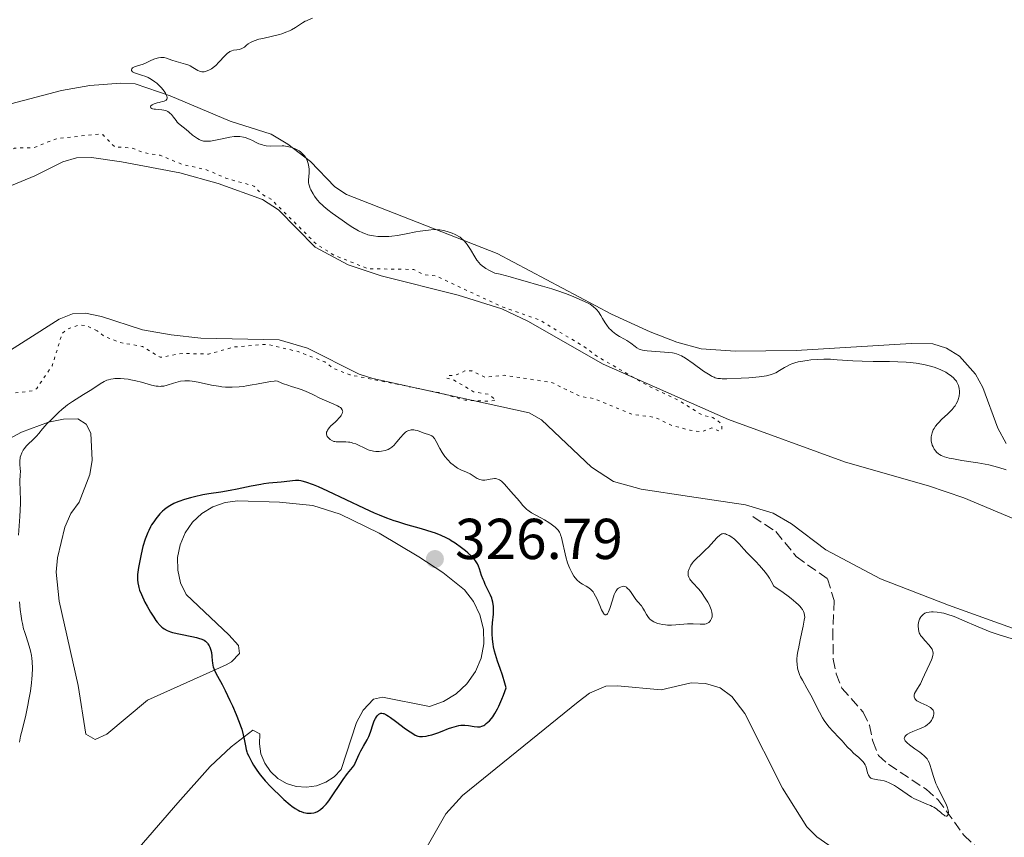
# Model space of a CAD drawing. Units: metres. Extents: x 629065 to 632549, y 4667158 to 4669535.
# Drawn here: x 630234 to 630405, y 4669194 to 4669337 of the extents above; entities that cross this region are included whole.
import ezdxf

# ---------------------------------------------------------------- set-up
doc = ezdxf.new("R2010")
doc.units = ezdxf.units.M
doc.header["$MEASUREMENT"] = 0
doc.linetypes.add('DGN Style 3', pattern=[2.435891, 1.739922, -0.695969])
doc.linetypes.add('DGN Style 5', pattern=[1.217945, 0.521977, -0.695969])
for name, color, linetype, lineweight in [('Barranco lineal', 142, 'DGN Style 3', 13), ('Cota de punto acotado terreno', 7, 'Continuous', 0), ('Curva de nivel auxiliar', 30, 'DGN Style 5', 0), ('Curva de nivel directora', 30, 'Continuous', 30), ('Curva de nivel intermedia', 30, 'Continuous', 0), ('Línea de cambio de uso (parcela vista)', 92, 'Continuous', 0), ('Punto acotado terreno (símbolo)', 7, 'Continuous', 0), ('Sifón símbolo', 7, 'Continuous', 0)]:
    doc.layers.add(name, color=color, linetype=linetype, lineweight=lineweight)
doc.styles.add('Style-Arial', font='arial.ttf')

# ---------------------------------------------------------------- blocks, each defined once
blk = doc.blocks.new('5PATER')
at = {"layer": 'Sifón símbolo', "linetype": 'Continuous', "lineweight": 0}
h = blk.add_hatch(color=51, dxfattribs=at)
edge = h.paths.add_edge_path()
edge.add_ellipse((0, 0), major_axis=(-0.11, -0.111), ratio=0.999422, start_angle=0, end_angle=360)

msp = doc.modelspace()

# ---------------------------------------------------------------- linework, layer by layer
at = {"layer": 'Barranco lineal', "color": 142, "linetype": 'DGN Style 3', "lineweight": 13}
msp.add_polyline3d([(630361.48, 4669250.25, 317.52), (630365.46, 4669247.64, 317.76), (630369, 4669243.29, 318.24), (630374.42, 4669239.45, 318.24), (630375.59, 4669235.64, 318.7), (630375.36, 4669230.51, 318.95), (630375.45, 4669225.48, 318.71), (630375.96, 4669222.93, 318.95), (630376.95, 4669220.43, 319.19), (630380.64, 4669216.24, 319.67), (630381.71, 4669213.98, 319.65), (630382.3, 4669211.23, 319.91), (630383.29, 4669208.72, 320.14), (630385.05, 4669207.18, 320.38), (630391.57, 4669202.85, 320.38), (630393.61, 4669201.07, 320.38), (630398.13, 4669194.87, 320.62), (630402.02, 4669191.19, 320.62)], dxfattribs=at)
at = {"layer": 'Curva de nivel auxiliar', "color": 30, "linetype": 'DGN Style 5', "lineweight": 0, "elevation": 317.5, "flags": 128}
for points in [[(630157.43, 4669308.44), (630158.17, 4669307.21), (630159.71, 4669306.57), (630160.67, 4669306.53), (630164.79, 4669307.68), (630166.4, 4669307.46), (630168.74, 4669306.61), (630172.52, 4669307.19), (630175.43, 4669306.04), (630176.49, 4669305.16), (630177.43, 4669303.44), (630179.04, 4669299.01), (630179.59, 4669298.41), (630181.89, 4669297.47), (630182.72, 4669296.76), (630183.89, 4669294.93), (630185.38, 4669293.4), (630186.43, 4669290.46), (630187.88, 4669288.88), (630189.34, 4669288.67), (630191.11, 4669289.47), (630193.37, 4669292.15), (630198.05, 4669296.44), (630204.46, 4669298.47), (630205.54, 4669299.77), (630208.43, 4669306.12), (630212.07, 4669308.46), (630220.44, 4669311.03), (630222.38, 4669310.43), (630224.83, 4669308.8), (630226.77, 4669308.7), (630228.45, 4669309.29), (630231.35, 4669313.24), (630233.18, 4669314.31), (630236.51, 4669314.39), (630240.41, 4669315.93), (630247.84, 4669316.76), (630248.58, 4669316.59), (630250.55, 4669314.54), (630253.56, 4669314.33), (630255.54, 4669313.53), (630258.48, 4669313.06), (630262.19, 4669311.52), (630266.53, 4669310.54), (630269.98, 4669309.05), (630274.76, 4669307.72), (630276.21, 4669306.25), (630277.75, 4669305.43), (630285.61, 4669297.63), (630288.74, 4669295.67), (630294.59, 4669293.35), (630302.54, 4669293.21), (630304.23, 4669292.32), (630306.48, 4669292.07), (630317.43, 4669286.92), (630324.39, 4669284.44), (630332.53, 4669279.55), (630334.19, 4669278.24), (630343.03, 4669273.11), (630348.47, 4669270.5), (630352.81, 4669267.8), (630354.49, 4669267.5), (630356.05, 4669266.39), (630356.1, 4669265.45), (630355.61, 4669265.1), (630354.32, 4669265.68), (630352.55, 4669264.97), (630350.56, 4669265.25), (630347.49, 4669266.07), (630344.48, 4669267.51), (630340.49, 4669268.02), (630333.82, 4669270.77), (630331.55, 4669271.11), (630326.54, 4669273.55), (630318.37, 4669274.82), (630314.94, 4669274.49), (630312.62, 4669275.58), (630311.44, 4669275.56), (630309.88, 4669274.86), (630308.43, 4669274.73), (630308.28, 4669274.32), (630309.47, 4669274.01), (630312.94, 4669271.96), (630315.5, 4669271.52), (630316.82, 4669270.51), (630315.59, 4669270.31), (630311.46, 4669270.49), (630306.89, 4669271.81), (630291.44, 4669274.9), (630288.5, 4669276.05), (630287.07, 4669277.16), (630282.44, 4669278.93), (630277.09, 4669280.21), (630271.34, 4669279.74), (630266.9, 4669278.5), (630262.32, 4669278.6), (630258.47, 4669277.94), (630255.39, 4669279.82), (630251.5, 4669280.51), (630248.65, 4669281.64), (630247.55, 4669282.56)], [(630247.55, 4669282.56), (630245.71, 4669283.45), (630244.41, 4669283.56), (630242.42, 4669282.88), (630241.44, 4669282.1), (630239.72, 4669276.46), (630237.02, 4669272.53), (630236.47, 4669272.13), (630231.45, 4669271.51), (630225.55, 4669268.32), (630223.41, 4669268.47), (630221.47, 4669269.04), (630218.77, 4669268.71), (630215.52, 4669266.8), (630212.45, 4669264.31), (630210.82, 4669263.77), (630208.48, 4669264.51), (630201.53, 4669265.52), (630197.61, 4669265.38), (630195.47, 4669264.59), (630194.16, 4669263.45), (630193.39, 4669260.24), (630193.64, 4669258.8), (630194.31, 4669257.32), (630196.09, 4669255.48), (630196.07, 4669254.5), (630195.23, 4669252.1), (630196.24, 4669250.58), (630195.18, 4669248.38), (630194.08, 4669247.49), (630192.43, 4669247.47), (630188.19, 4669250.24), (630185.95, 4669252.51), (630185.11, 4669255.15), (630182.41, 4669256.44), (630181.17, 4669258.25), (630178.93, 4669258.95), (630177.29, 4669258.25), (630175.7, 4669256.53), (630174.95, 4669254.55), (630173.41, 4669252.3), (630168.73, 4669250.55), (630167.8, 4669248.51), (630166.32, 4669246.49), (630165.89, 4669244.95), (630166.06, 4669244.03), (630167.1, 4669243.21), (630169.38, 4669242.81), (630170.92, 4669241.94), (630173.28, 4669241.38), (630174.61, 4669240.63), (630175.69, 4669239.39), (630176.18, 4669236.57), (630177.33, 4669234.36), (630179.37, 4669232.68), (630181.53, 4669231.55), (630181.65, 4669230.5), (630176.49, 4669227.35), (630175.58, 4669227.25), (630174.58, 4669227.6), (630173.16, 4669229.18), (630168.43, 4669232.47), (630165.56, 4669235.59), (630164.9, 4669235.88), (630163.49, 4669236.11), (630162.38, 4669235.93), (630161.66, 4669235.6), (630160.46, 4669234.27), (630159.57, 4669234.16), (630153.21, 4669235.27), (630152.79, 4669236.43), (630152.2, 4669248.57), (630150.54, 4669252.59), (630149.64, 4669253.67), (630148.5, 4669254.1), (630146.09, 4669254.22), (630143.06, 4669256.16), (630141.49, 4669255.7), (630140.46, 4669254.49), (630137.66, 4669254.53), (630136.01, 4669255.06), (630134.96, 4669255.03), (630134.29, 4669254.53), (630134.06, 4669253.06), (630134.39, 4669250.63), (630135.53, 4669248.57), (630135.22, 4669247.37), (630132.44, 4669244.96), (630127.39, 4669243.57), (630126.58, 4669242.7), (630129.26, 4669239.57), (630128.82, 4669236.49), (630131.69, 4669230.76), (630132.48, 4669230.1), (630134.46, 4669229.49), (630136.08, 4669228.49), (630136.14, 4669227.44), (630134.87, 4669225.53), (630134.64, 4669224.39), (630135.02, 4669222.99), (630135.91, 4669221.98)]]:
    msp.add_lwpolyline(points, dxfattribs=at)
at = {"layer": 'Curva de nivel directora', "color": 30, "linetype": 'Continuous', "lineweight": 30, "elevation": 325, "flags": 128}
for points in [[(630296.6, 4669250.47), (630295.74, 4669250.83), (630293.96, 4669251.63), (630287.61, 4669254.68), (630285.98, 4669255.4), (630285.1, 4669255.76), (630283.78, 4669256.23), (630283.18, 4669256.41), (630282.93, 4669256.47), (630282.58, 4669256.51), (630282.01, 4669256.5), (630279.48, 4669256.21), (630277.35, 4669256.04), (630276.47, 4669255.93), (630275.98, 4669255.85), (630274.3, 4669255.53), (630271.84, 4669255.01), (630270.65, 4669254.78), (630269.01, 4669254.51), (630266.96, 4669254.22), (630265.92, 4669254.04), (630264.47, 4669253.71), (630263.74, 4669253.52), (630262.68, 4669253.2), (630261.7, 4669252.86), (630261.26, 4669252.68), (630260.85, 4669252.5), (630260.14, 4669252.13), (630259.52, 4669251.72), (630259.15, 4669251.41), (630258.9, 4669251.2), (630258.43, 4669250.71), (630257.95, 4669250.16), (630257.71, 4669249.85), (630257.35, 4669249.35), (630256.99, 4669248.79), (630256.82, 4669248.48), (630256.49, 4669247.83), (630256.33, 4669247.48), (630256.1, 4669246.91), (630255.88, 4669246.31), (630255.49, 4669245.02), (630255.16, 4669243.7), (630254.98, 4669242.86), (630254.7, 4669241.37), (630254.55, 4669240.16), (630254.52, 4669239.58), (630254.53, 4669239.27), (630254.59, 4669238.72), (630254.7, 4669238.2), (630254.77, 4669237.93), (630254.91, 4669237.48), (630255.23, 4669236.7), (630255.84, 4669235.39), (630256.21, 4669234.68), (630256.78, 4669233.65), (630257.36, 4669232.74), (630257.73, 4669232.21), (630257.98, 4669231.89), (630258.46, 4669231.34), (630258.77, 4669231.03), (630258.93, 4669230.9), (630259.2, 4669230.71), (630259.68, 4669230.45), (630260.28, 4669230.22), (630260.65, 4669230.12), (630262, 4669229.8), (630263.97, 4669229.41), (630264.81, 4669229.22), (630265.16, 4669229.13), (630265.73, 4669228.94), (630266.14, 4669228.74), (630266.35, 4669228.6), (630266.47, 4669228.49), (630266.68, 4669228.26), (630266.78, 4669228.1), (630266.98, 4669227.77), (630267.1, 4669227.53), (630267.29, 4669227.01), (630267.39, 4669226.6), (630267.48, 4669225.98), (630267.53, 4669225.18), (630267.56, 4669224.82), (630267.63, 4669224.37), (630267.68, 4669224.15), (630267.8, 4669223.82), (630268.06, 4669223.24), (630268.45, 4669222.51), (630269.24, 4669221.05), (630269.77, 4669220.01), (630270.6, 4669218.28), (630271.04, 4669217.33), (630271.67, 4669215.87), (630272.23, 4669214.5), (630272.46, 4669213.87), (630272.65, 4669213.3), (630272.93, 4669212.33), (630273.1, 4669211.55), (630273.28, 4669210.4), (630273.4, 4669209.76), (630273.52, 4669209.38)], [(630317.84, 4669218.49), (630318.12, 4669219.22), (630318.58, 4669220.49), (630318.37, 4669221.29), (630317.96, 4669222.67), (630317.57, 4669223.82), (630317.12, 4669225.11), (630316.93, 4669225.68), (630316.59, 4669226.88), (630316.42, 4669227.61), (630316.34, 4669228.08), (630316.22, 4669228.95), (630316.15, 4669229.88), (630316.15, 4669230.49), (630316.16, 4669230.9), (630316.24, 4669231.79), (630316.39, 4669233.31), (630316.42, 4669234.12), (630316.39, 4669234.68), (630316.36, 4669234.96), (630316.29, 4669235.37), (630316.18, 4669235.79), (630316.09, 4669236.06), (630315.87, 4669236.61), (630315.5, 4669237.41), (630314.98, 4669238.44), (630314.75, 4669238.94), (630314.59, 4669239.29), (630314.33, 4669239.98), (630313.96, 4669241.16), (630313.8, 4669241.65), (630313.63, 4669242.05), (630313.53, 4669242.23), (630313.3, 4669242.58), (630313.11, 4669242.81), (630312.61, 4669243.32), (630311.92, 4669243.95), (630311.51, 4669244.29), (630310.83, 4669244.83), (630309.74, 4669245.62), (630309.07, 4669246.04), (630308.73, 4669246.25), (630308.19, 4669246.54), (630307.31, 4669246.95), (630306.32, 4669247.35), (630305.77, 4669247.54), (630303.91, 4669248.12), (630301.17, 4669248.9), (630299.8, 4669249.32), (630299.14, 4669249.53), (630297.86, 4669249.98), (630296.6, 4669250.47)], [(630273.52, 4669209.38), (630273.61, 4669209.13), (630273.86, 4669208.58), (630274.38, 4669207.58), (630274.72, 4669207.02), (630275.3, 4669206.14), (630275.88, 4669205.34), (630276.21, 4669204.93), (630276.75, 4669204.29), (630277.7, 4669203.27), (630278.18, 4669202.79), (630279.19, 4669201.8), (630279.97, 4669201.08), (630281.05, 4669200.16), (630281.36, 4669199.91), (630281.94, 4669199.5), (630282.45, 4669199.19), (630282.76, 4669199.03), (630282.96, 4669198.95), (630283.36, 4669198.81), (630283.76, 4669198.72), (630283.96, 4669198.69), (630284.26, 4669198.67), (630284.71, 4669198.69), (630285.16, 4669198.77), (630285.39, 4669198.83), (630285.8, 4669199), (630286, 4669199.11), (630286.32, 4669199.31), (630286.8, 4669199.72), (630287.32, 4669200.27), (630287.6, 4669200.61), (630287.89, 4669200.99), (630288.48, 4669201.85), (630289.7, 4669203.7), (630290.28, 4669204.54), (630291.05, 4669205.56), (630291.89, 4669206.62), (630292.22, 4669207.11), (630292.37, 4669207.36), (630292.62, 4669207.88), (630293.08, 4669208.96), (630293.34, 4669209.51), (630293.8, 4669210.34), (630294.45, 4669211.45), (630294.74, 4669212.03), (630294.86, 4669212.33), (630295.08, 4669212.92), (630295.42, 4669214.04), (630295.59, 4669214.54), (630295.68, 4669214.76), (630295.87, 4669215.14), (630296.07, 4669215.46), (630296.21, 4669215.63), (630296.5, 4669215.9), (630296.71, 4669216.02), (630296.82, 4669216.06), (630297.01, 4669216.07), (630297.24, 4669216.03), (630297.37, 4669215.99), (630297.68, 4669215.84), (630297.87, 4669215.74), (630298.18, 4669215.55), (630298.53, 4669215.31), (630299.35, 4669214.71), (630301.13, 4669213.37), (630301.91, 4669212.8), (630302.54, 4669212.41), (630302.8, 4669212.27), (630303.26, 4669212.09), (630303.53, 4669212.03), (630303.71, 4669212.02), (630304.08, 4669212.02), (630304.72, 4669212.1), (630305.08, 4669212.18), (630305.68, 4669212.33), (630306.72, 4669212.67), (630307.5, 4669212.97), (630308.6, 4669213.4), (630309.15, 4669213.6), (630309.97, 4669213.84), (630310.36, 4669213.92), (630310.73, 4669213.96), (630310.97, 4669213.98), (630311.43, 4669213.98), (630312.05, 4669213.92), (630313.06, 4669213.75), (630313.61, 4669213.69), (630313.9, 4669213.69), (630314.07, 4669213.72), (630314.38, 4669213.8), (630314.7, 4669213.94), (630314.87, 4669214.04), (630315.15, 4669214.25), (630315.68, 4669214.73), (630316.07, 4669215.16), (630316.29, 4669215.45), (630316.66, 4669216.02), (630317.09, 4669216.8), (630317.33, 4669217.29), (630317.84, 4669218.49)]]:
    msp.add_lwpolyline(points, dxfattribs=at)
at = {"layer": 'Curva de nivel intermedia', "color": 30, "linetype": 'Continuous', "lineweight": 0, "elevation": 320, "flags": 128}
for points in [[(630284.97, 4669336.87), (630284.23, 4669336.6), (630283.9, 4669336.46), (630283.67, 4669336.35), (630283.24, 4669336.11), (630281.98, 4669335.27), (630281.31, 4669334.89), (630280.93, 4669334.71), (630280.31, 4669334.44), (630279.6, 4669334.19)], [(630279.6, 4669334.19), (630279.22, 4669334.07), (630277.98, 4669333.76), (630276.32, 4669333.39), (630275.62, 4669333.22), (630274.81, 4669332.98), (630274.4, 4669332.81), (630274.18, 4669332.68), (630273.78, 4669332.41), (630273.49, 4669332.18), (630273.11, 4669331.87), (630272.91, 4669331.73), (630272.58, 4669331.56), (630272.4, 4669331.5), (630272.22, 4669331.46), (630271.81, 4669331.41), (630271.23, 4669331.33), (630270.92, 4669331.24), (630270.6, 4669331.1), (630270.44, 4669331), (630270.2, 4669330.82), (630269.71, 4669330.36), (630268.69, 4669329.23), (630268.15, 4669328.69), (630267.9, 4669328.47), (630267.4, 4669328.1), (630267.03, 4669327.89), (630266.66, 4669327.72), (630266.47, 4669327.66), (630266.12, 4669327.58), (630265.95, 4669327.57), (630265.7, 4669327.57), (630265.46, 4669327.62), (630265.31, 4669327.66), (630265.02, 4669327.79), (630264.73, 4669327.95), (630264.15, 4669328.32), (630263.69, 4669328.59), (630263.44, 4669328.71), (630262.91, 4669328.9), (630261.26, 4669329.36), (630260.51, 4669329.62), (630259.6, 4669329.94), (630259.18, 4669330.04), (630258.98, 4669330.07), (630258.58, 4669330.08), (630258.19, 4669330.03), (630257.93, 4669329.97), (630257.38, 4669329.77), (630256.73, 4669329.46), (630255.83, 4669329.02), (630255.38, 4669328.84), (630254.74, 4669328.65), (630254.02, 4669328.46), (630253.76, 4669328.34), (630253.66, 4669328.27), (630253.54, 4669328.11), (630253.5, 4669327.99), (630253.51, 4669327.82), (630253.68, 4669327.58), (630253.78, 4669327.51), (630254.04, 4669327.38), (630255.26, 4669327), (630255.98, 4669326.73), (630256.37, 4669326.56), (630256.97, 4669326.24), (630257.58, 4669325.83), (630257.89, 4669325.59), (630258.48, 4669325.04), (630258.72, 4669324.77), (630259.15, 4669324.23), (630259.41, 4669323.84), (630259.6, 4669323.48), (630259.66, 4669323.31), (630259.7, 4669323.1), (630259.69, 4669322.92), (630259.65, 4669322.82), (630259.51, 4669322.65), (630259.41, 4669322.59), (630259.18, 4669322.49), (630258.9, 4669322.41), (630258.49, 4669322.31), (630258.28, 4669322.26), (630257.97, 4669322.18), (630257.42, 4669321.98), (630257.09, 4669321.81), (630256.87, 4669321.64), (630256.79, 4669321.48), (630256.85, 4669321.33), (630257.03, 4669321.21), (630257.15, 4669321.16), (630257.43, 4669321.09), (630257.69, 4669321.05), (630258.13, 4669321.02), (630258.77, 4669320.97), (630259.1, 4669320.92), (630259.43, 4669320.83), (630259.59, 4669320.77), (630259.82, 4669320.66), (630260.03, 4669320.51), (630260.17, 4669320.39)], [(630260.17, 4669320.39), (630260.44, 4669320.13), (630260.8, 4669319.69), (630261.25, 4669319.11), (630261.46, 4669318.84), (630261.62, 4669318.67), (630261.93, 4669318.38), (630263, 4669317.53), (630263.45, 4669317.15), (630264.11, 4669316.58), (630264.45, 4669316.31), (630264.98, 4669315.95), (630265.24, 4669315.8), (630265.5, 4669315.68), (630265.67, 4669315.62), (630266.02, 4669315.54), (630266.2, 4669315.51), (630266.56, 4669315.49), (630266.95, 4669315.51), (630267.23, 4669315.54), (630267.82, 4669315.63), (630268.97, 4669315.87), (630270.59, 4669316.2), (630271.35, 4669316.3), (630271.7, 4669316.32), (630272.35, 4669316.31), (630272.94, 4669316.23), (630273.31, 4669316.14), (630273.55, 4669316.06), (630274.02, 4669315.88), (630274.54, 4669315.62), (630275.26, 4669315.25), (630275.64, 4669315.07), (630276.24, 4669314.86), (630276.56, 4669314.78), (630276.89, 4669314.73), (630277.58, 4669314.67), (630279.67, 4669314.69), (630279.98, 4669314.68), (630280.57, 4669314.61), (630281.1, 4669314.5), (630281.43, 4669314.4), (630282.05, 4669314.15), (630282.62, 4669313.82), (630282.88, 4669313.64), (630283.24, 4669313.32), (630283.55, 4669312.96), (630283.69, 4669312.77), (630283.82, 4669312.56), (630284.03, 4669312.13), (630284.19, 4669311.66), (630284.27, 4669311.35), (630284.36, 4669310.71), (630284.37, 4669310.01), (630284.28, 4669308.75), (630284.28, 4669308.28), (630284.31, 4669308.05), (630284.4, 4669307.69), (630284.55, 4669307.28), (630284.66, 4669307.05), (630285.05, 4669306.34), (630285.3, 4669305.95), (630285.76, 4669305.34), (630286.29, 4669304.73), (630286.6, 4669304.42), (630286.92, 4669304.13), (630287.62, 4669303.56), (630288.39, 4669302.99), (630290.09, 4669301.8), (630291.32, 4669300.94), (630291.96, 4669300.51), (630292.63, 4669300.1), (630292.97, 4669299.92), (630293.67, 4669299.58), (630294.02, 4669299.44), (630294.57, 4669299.25), (630295.14, 4669299.11), (630295.52, 4669299.04), (630296.29, 4669298.96), (630296.68, 4669298.94), (630297.46, 4669298.93), (630298.23, 4669298.97), (630298.74, 4669299.02), (630299.71, 4669299.14), (630301.21, 4669299.39), (630302.92, 4669299.73), (630303.64, 4669299.86), (630304.56, 4669300.01), (630305.08, 4669300.07), (630305.95, 4669300.13), (630306.7, 4669300.12), (630307.07, 4669300.08), (630307.7, 4669299.97), (630308.34, 4669299.81), (630308.69, 4669299.7), (630309.22, 4669299.52), (630309.73, 4669299.31), (630309.98, 4669299.19), (630310.39, 4669298.95), (630310.58, 4669298.83), (630310.86, 4669298.61)], [(630310.86, 4669298.61), (630311.26, 4669298.25), (630311.64, 4669297.81), (630311.82, 4669297.55), (630312.39, 4669296.68), (630313.15, 4669295.42), (630313.53, 4669294.83), (630313.89, 4669294.37), (630314.08, 4669294.15), (630314.43, 4669293.84), (630314.85, 4669293.53), (630315.09, 4669293.37), (630315.68, 4669293.04), (630316.03, 4669292.87), (630316.62, 4669292.59), (630317.55, 4669292.39), (630319.3, 4669291.94), (630320.88, 4669291.49), (630322.71, 4669290.93), (630323.48, 4669290.69), (630324.92, 4669290.29), (630326.54, 4669289.85), (630327.41, 4669289.58), (630328.92, 4669289.03), (630329.97, 4669288.62), (630331.83, 4669287.84), (630332.76, 4669287.4), (630333.19, 4669287.16), (630333.42, 4669287.02), (630333.8, 4669286.73), (630334.17, 4669286.39), (630334.35, 4669286.2), (630334.63, 4669285.86), (630335.06, 4669285.22), (630335.36, 4669284.7), (630335.81, 4669283.93), (630336.07, 4669283.54), (630336.51, 4669282.96), (630336.77, 4669282.7), (630337.05, 4669282.45), (630337.66, 4669281.99), (630338.31, 4669281.58), (630339.15, 4669281.09), (630339.54, 4669280.86), (630340.26, 4669280.37), (630340.99, 4669279.8), (630341.3, 4669279.58), (630341.69, 4669279.37), (630341.91, 4669279.29), (630342.3, 4669279.19), (630343.13, 4669279.08), (630346.89, 4669278.78), (630347.5, 4669278.71), (630347.78, 4669278.66), (630348.18, 4669278.56), (630348.77, 4669278.34), (630349.09, 4669278.18), (630349.78, 4669277.77), (630351.07, 4669276.87), (630352.91, 4669275.53), (630353.73, 4669274.98), (630354.2, 4669274.7), (630354.42, 4669274.59), (630354.73, 4669274.46), (630354.94, 4669274.39), (630355.36, 4669274.28), (630355.82, 4669274.23), (630356.16, 4669274.21), (630356.97, 4669274.2), (630359.41, 4669274.29), (630360.75, 4669274.37), (630362.56, 4669274.53), (630363.05, 4669274.59), (630363.86, 4669274.72), (630364.5, 4669274.87), (630364.85, 4669274.99), (630365.46, 4669275.26), (630366.12, 4669275.63), (630366.99, 4669276.15), (630367.4, 4669276.4), (630367.94, 4669276.68), (630368.24, 4669276.8), (630368.74, 4669276.97), (630369.35, 4669277.13), (630369.72, 4669277.2), (630370.89, 4669277.39), (630371.56, 4669277.48), (630372.65, 4669277.57), (630373.79, 4669277.61), (630374.36, 4669277.61), (630374.94, 4669277.59), (630376.12, 4669277.51), (630378.82, 4669277.31), (630380.47, 4669277.24), (630382.39, 4669277.23), (630385.21, 4669277.22), (630386.67, 4669277.18), (630388.1, 4669277.1), (630388.81, 4669277.04), (630389.83, 4669276.92), (630390.8, 4669276.76)], [(630390.8, 4669276.76), (630391.42, 4669276.63), (630392.58, 4669276.33), (630393.12, 4669276.15), (630394.11, 4669275.76), (630394.97, 4669275.34), (630395.48, 4669275.03), (630395.78, 4669274.83), (630396.3, 4669274.4), (630396.64, 4669274.03), (630396.83, 4669273.78), (630396.93, 4669273.61), (630397.1, 4669273.28), (630397.2, 4669273.03), (630397.32, 4669272.54), (630397.37, 4669272.06), (630397.36, 4669271.76), (630397.29, 4669271.19), (630397.15, 4669270.61), (630397.06, 4669270.35), (630396.82, 4669269.85), (630396.62, 4669269.53), (630396.47, 4669269.32), (630396.11, 4669268.89), (630395.35, 4669268.13), (630394.25, 4669267.1), (630393.77, 4669266.62), (630393.56, 4669266.4), (630393.22, 4669265.97), (630392.96, 4669265.57), (630392.82, 4669265.32), (630392.62, 4669264.83), (630392.49, 4669264.35), (630392.45, 4669264.11), (630392.43, 4669263.75), (630392.46, 4669263.37), (630392.5, 4669263.18), (630392.65, 4669262.64), (630392.77, 4669262.37), (630392.99, 4669261.98), (630393.25, 4669261.61), (630393.4, 4669261.44), (630393.71, 4669261.17), (630393.89, 4669261.05), (630394.19, 4669260.87), (630394.78, 4669260.64), (630395.56, 4669260.42), (630396.03, 4669260.32), (630397.8, 4669260.02), (630400.53, 4669259.6), (630401.84, 4669259.37), (630402.46, 4669259.24), (630403.57, 4669258.98), (630404.54, 4669258.69), (630405.12, 4669258.49), (630405.48, 4669258.35)], [(630288.87, 4669266.65), (630289.2, 4669266.96), (630289.61, 4669267.39), (630289.81, 4669267.66), (630289.93, 4669267.83), (630290.1, 4669268.16), (630290.18, 4669268.38), (630290.2, 4669268.49), (630290.19, 4669268.66), (630290.13, 4669268.83), (630289.91, 4669269.09), (630289.8, 4669269.19), (630289.59, 4669269.34), (630289.32, 4669269.49), (630288.65, 4669269.81), (630287.02, 4669270.5), (630286.21, 4669270.86), (630285.14, 4669271.39), (630284.27, 4669271.82), (630283.84, 4669272.02), (630283.17, 4669272.28), (630282.44, 4669272.51), (630281.3, 4669272.84), (630280.64, 4669273.07), (630279.91, 4669273.35), (630279.51, 4669273.52), (630278.88, 4669273.82), (630278.53, 4669273.83), (630278.27, 4669273.81), (630277.69, 4669273.75), (630276.7, 4669273.58), (630275.24, 4669273.28), (630274.48, 4669273.14), (630273.46, 4669272.96), (630272.95, 4669272.89), (630272.18, 4669272.81), (630271.01, 4669272.74), (630270.22, 4669272.75), (630269.82, 4669272.77), (630269.22, 4669272.82), (630268.61, 4669272.9), (630267.38, 4669273.12), (630265.06, 4669273.63), (630264.03, 4669273.8), (630263.57, 4669273.85), (630263.29, 4669273.86), (630262.75, 4669273.86), (630262.03, 4669273.79), (630261.6, 4669273.7), (630260.8, 4669273.47), (630259.68, 4669273.09), (630259.1, 4669272.95), (630258.68, 4669272.9), (630258.47, 4669272.89), (630258.13, 4669272.9), (630257.77, 4669272.94), (630256.99, 4669273.11), (630255.24, 4669273.61), (630254.27, 4669273.86), (630253.37, 4669274.04), (630252.91, 4669274.12), (630252.23, 4669274.2), (630251.56, 4669274.25), (630251.23, 4669274.25), (630250.6, 4669274.23), (630250.3, 4669274.2), (630249.88, 4669274.13), (630249.48, 4669274.03), (630249.23, 4669273.94), (630248.75, 4669273.74), (630248.07, 4669273.35), (630246.58, 4669272.34), (630245.18, 4669271.46), (630243.24, 4669270.25), (630242.38, 4669269.68), (630242.01, 4669269.4), (630241.38, 4669268.88), (630240.87, 4669268.41), (630240.05, 4669267.57), (630239.49, 4669267.03), (630238.8, 4669266.37), (630238.48, 4669266.03), (630238.03, 4669265.48), (630237.38, 4669264.67), (630236.98, 4669264.23), (630236.27, 4669263.52), (630235.6, 4669262.87), (630235.28, 4669262.53), (630234.87, 4669262.04), (630234.7, 4669261.8), (630234.43, 4669261.33), (630234.25, 4669260.87), (630234.17, 4669260.57), (630234.13, 4669260.38), (630234.09, 4669260), (630234.1, 4669259.39), (630234.17, 4669258.57), (630234.19, 4669258.14), (630234.16, 4669257.45), (630234.09, 4669256.46), (630234.08, 4669255.96)], [(630327.49, 4669248.06), (630327.13, 4669248.39), (630326.41, 4669248.95), (630326.04, 4669249.2), (630325.24, 4669249.71), (630324.64, 4669250.06), (630323.02, 4669250.91), (630322.58, 4669251.19), (630322.37, 4669251.34), (630322.18, 4669251.5), (630321.83, 4669251.84), (630321.52, 4669252.2), (630321.12, 4669252.7), (630320.92, 4669252.94), (630319.4, 4669254.59), (630318.3, 4669255.87), (630317.95, 4669256.24), (630317.78, 4669256.39), (630317.45, 4669256.63), (630317.29, 4669256.72), (630316.97, 4669256.83), (630316.74, 4669256.86), (630316.58, 4669256.86), (630316.25, 4669256.84), (630315.83, 4669256.76), (630315.23, 4669256.64), (630314.92, 4669256.59), (630314.46, 4669256.59), (630314.23, 4669256.62), (630314.01, 4669256.68), (630313.59, 4669256.87), (630312.35, 4669257.66), (630311.68, 4669257.97), (630310.71, 4669258.4), (630310.17, 4669258.69), (630309.66, 4669259.03), (630309.4, 4669259.23), (630309.01, 4669259.55), (630308.45, 4669260.11), (630307.92, 4669260.72), (630307.69, 4669261.05), (630307.47, 4669261.39), (630307.09, 4669262.07), (630306.46, 4669263.33), (630306.16, 4669263.81), (630306, 4669263.99), (630305.89, 4669264.1), (630305.66, 4669264.27), (630305.28, 4669264.46), (630304.36, 4669264.78), (630303.59, 4669265.06), (630303.18, 4669265.19), (630302.76, 4669265.28), (630302.55, 4669265.31), (630302.12, 4669265.31), (630301.92, 4669265.28), (630301.61, 4669265.19), (630301.31, 4669265.04), (630301.12, 4669264.91), (630300.75, 4669264.59), (630300.23, 4669264.02), (630299.6, 4669263.23), (630299.32, 4669262.88), (630299.12, 4669262.66), (630298.74, 4669262.31), (630298.37, 4669262.06), (630298.12, 4669261.93), (630297.57, 4669261.75), (630296.92, 4669261.61), (630296.55, 4669261.57), (630295.96, 4669261.57), (630295.54, 4669261.63), (630295.32, 4669261.67), (630294.98, 4669261.76), (630294.64, 4669261.88), (630293.92, 4669262.19), (630292.94, 4669262.66), (630292.45, 4669262.87), (630291.98, 4669263.04), (630291.75, 4669263.11), (630291.41, 4669263.18), (630291.18, 4669263.21), (630290.76, 4669263.24), (630289.59, 4669263.22), (630289.08, 4669263.24), (630288.84, 4669263.29), (630288.68, 4669263.33), (630288.4, 4669263.44), (630288.03, 4669263.66), (630287.82, 4669263.83), (630287.71, 4669263.95), (630287.52, 4669264.2), (630287.45, 4669264.35), (630287.38, 4669264.63), (630287.4, 4669264.92), (630287.47, 4669265.12), (630287.53, 4669265.25), (630287.71, 4669265.52), (630287.85, 4669265.68), (630288.16, 4669266), (630288.87, 4669266.65)], [(630234.08, 4669255.96), (630234.13, 4669255.15), (630234.18, 4669254.22), (630234.2, 4669253.62), (630234.19, 4669252.5), (630234.08, 4669250.26), (630233.86, 4669247)], [(630350.61, 4669239.22), (630351.09, 4669238.65), (630351.94, 4669237.74), (630352.4, 4669237.2), (630352.63, 4669236.9), (630353.08, 4669236.26), (630353.62, 4669235.39), (630353.85, 4669234.97), (630354.12, 4669234.38), (630354.22, 4669234.11), (630354.36, 4669233.64), (630354.41, 4669233.23), (630354.4, 4669232.99), (630354.38, 4669232.84), (630354.3, 4669232.55), (630354.18, 4669232.28), (630354.1, 4669232.16), (630353.96, 4669231.98), (630353.79, 4669231.83), (630353.69, 4669231.77), (630353.46, 4669231.66), (630353.33, 4669231.62), (630353.11, 4669231.57), (630352.87, 4669231.55), (630352.33, 4669231.54), (630351.08, 4669231.62), (630350.42, 4669231.63), (630350.1, 4669231.61), (630349.45, 4669231.55), (630348.09, 4669231.41), (630347.35, 4669231.37), (630346.64, 4669231.39), (630346.28, 4669231.42), (630345.74, 4669231.49), (630345.22, 4669231.6), (630344.96, 4669231.67), (630344.49, 4669231.83), (630344.27, 4669231.93), (630343.98, 4669232.1), (630343.72, 4669232.29), (630343.57, 4669232.43), (630343.31, 4669232.72), (630342.99, 4669233.2), (630342.65, 4669233.85), (630342.49, 4669234.14), (630342.37, 4669234.35), (630342.1, 4669234.72), (630341.49, 4669235.43), (630341.16, 4669235.83), (630340.65, 4669236.55), (630340.19, 4669237.2), (630339.97, 4669237.49), (630339.65, 4669237.83), (630339.5, 4669237.96), (630339.4, 4669238.02), (630339.21, 4669238.11), (630338.95, 4669238.15), (630338.78, 4669238.12), (630338.45, 4669238), (630338.13, 4669237.8), (630337.97, 4669237.66), (630337.74, 4669237.36), (630337.51, 4669236.94), (630337.39, 4669236.68), (630337.05, 4669235.69), (630336.61, 4669234.26), (630336.4, 4669233.69), (630336.2, 4669233.34), (630336.11, 4669233.23), (630335.96, 4669233.15), (630335.8, 4669233.16), (630335.6, 4669233.33), (630335.51, 4669233.44), (630335.33, 4669233.74), (630335.18, 4669234.04), (630334.87, 4669234.78), (630334.39, 4669235.89), (630334.12, 4669236.43), (630333.84, 4669236.92), (630333.69, 4669237.14), (630333.46, 4669237.42), (630333.3, 4669237.58), (630332.98, 4669237.85), (630332.49, 4669238.16), (630331.85, 4669238.5), (630331.55, 4669238.68), (630331.34, 4669238.83), (630330.94, 4669239.19), (630330.59, 4669239.6), (630330.38, 4669239.9), (630329.99, 4669240.55), (630329.64, 4669241.25), (630329.49, 4669241.62), (630329.27, 4669242.23), (630328.97, 4669243.25), (630328.2, 4669246.62), (630328.06, 4669247.09), (630327.99, 4669247.29), (630327.86, 4669247.55), (630327.63, 4669247.9), (630327.49, 4669248.06)], [(630383.63, 4669204.44), (630383.16, 4669204.51), (630382.58, 4669204.59), (630382.32, 4669204.65), (630382.09, 4669204.74), (630381.99, 4669204.8), (630381.85, 4669204.9), (630381.73, 4669205.02), (630381.66, 4669205.11), (630381.54, 4669205.32), (630381.41, 4669205.68), (630381.21, 4669206.43), (630381.07, 4669206.87), (630380.97, 4669207.07), (630380.8, 4669207.37), (630380.56, 4669207.67), (630380.42, 4669207.83), (630379.87, 4669208.35), (630378.98, 4669209.13), (630378.53, 4669209.56), (630377.87, 4669210.24), (630376.97, 4669211.24), (630376.47, 4669211.78), (630375.34, 4669212.96), (630374.73, 4669213.64), (630374.14, 4669214.4), (630373.85, 4669214.82), (630373.56, 4669215.27), (630373.02, 4669216.24), (630371.54, 4669219.19), (630370.85, 4669220.43), (630370.07, 4669221.8), (630369.76, 4669222.38), (630369.64, 4669222.65), (630369.44, 4669223.16), (630369.3, 4669223.64), (630369.23, 4669223.95), (630369.15, 4669224.54), (630369.11, 4669225.16), (630369.12, 4669225.5), (630369.17, 4669226.1), (630369.29, 4669226.84), (630369.37, 4669227.27), (630369.71, 4669228.84), (630370.22, 4669231.17), (630370.41, 4669232.23), (630370.47, 4669232.78), (630370.46, 4669233.05), (630370.39, 4669233.46), (630370.28, 4669233.74), (630370.2, 4669233.89), (630370.07, 4669234.12), (630369.82, 4669234.44), (630369.67, 4669234.61), (630369.41, 4669234.89), (630368.93, 4669235.34), (630368.1, 4669236.02), (630367.6, 4669236.41), (630366.72, 4669237.04), (630365.11, 4669238.14), (630364.65, 4669239), (630364.33, 4669239.53), (630364.11, 4669239.87), (630363.66, 4669240.5), (630363.31, 4669240.94), (630362.63, 4669241.74), (630361.97, 4669242.44), (630360.81, 4669243.59), (630360.47, 4669243.95), (630359.9, 4669244.57), (630359.09, 4669245.53), (630358.71, 4669245.94), (630358.28, 4669246.32), (630357.65, 4669246.77), (630357.34, 4669246.95), (630356.9, 4669247.16), (630356.7, 4669247.23), (630356.52, 4669247.27), (630356.4, 4669247.28), (630356.2, 4669247.27), (630356.1, 4669247.24), (630355.91, 4669247.16), (630355.72, 4669247.03), (630355.29, 4669246.63), (630354.69, 4669245.98), (630353.73, 4669244.95), (630353.22, 4669244.44), (630352.46, 4669243.72), (630351.54, 4669242.85), (630351.16, 4669242.43), (630350.99, 4669242.22), (630350.71, 4669241.81), (630350.5, 4669241.42), (630350.39, 4669241.16), (630350.25, 4669240.68), (630350.21, 4669240.38), (630350.2, 4669240.24), (630350.23, 4669240.03), (630350.32, 4669239.71), (630350.49, 4669239.39), (630350.61, 4669239.22)], [(630234.01, 4669235.4), (630234.13, 4669234.12), (630234.3, 4669232.91), (630234.43, 4669232.15), (630234.53, 4669231.67), (630234.75, 4669230.76), (630234.89, 4669230.29), (630235.17, 4669229.4), (630235.73, 4669227.74), (630235.96, 4669226.89), (630236.11, 4669226.08), (630236.17, 4669225.66), (630236.23, 4669224.98), (630236.27, 4669223.89), (630236.23, 4669222.68), (630236.18, 4669222.02), (630236.11, 4669221.34), (630235.93, 4669219.9), (630235.68, 4669218.44), (630235.5, 4669217.48), (630235.12, 4669215.7), (630234.71, 4669214.04), (630234.37, 4669212.73), (630234.22, 4669212.08), (630234.02, 4669211.06)], [(630406.53, 4669228.99), (630404.07, 4669229.77), (630402.71, 4669230.23), (630402.01, 4669230.5), (630400.59, 4669231.08), (630397.91, 4669232.25), (630396.76, 4669232.74), (630396.25, 4669232.93), (630395.37, 4669233.23), (630394.65, 4669233.44), (630394.22, 4669233.53), (630393.48, 4669233.64), (630392.82, 4669233.69), (630392.51, 4669233.69), (630392.09, 4669233.65), (630391.7, 4669233.57), (630391.52, 4669233.51), (630391.36, 4669233.44), (630391.06, 4669233.25), (630390.8, 4669233.01), (630390.66, 4669232.83), (630390.57, 4669232.69), (630390.43, 4669232.4), (630390.36, 4669232.22), (630390.27, 4669231.84), (630390.21, 4669231.45), (630390.2, 4669231.19), (630390.22, 4669230.69), (630390.29, 4669230.26), (630390.36, 4669230.05), (630390.51, 4669229.74), (630390.61, 4669229.59), (630390.86, 4669229.26), (630391.36, 4669228.69), (630392.09, 4669227.89), (630392.4, 4669227.51), (630392.6, 4669227.18), (630392.68, 4669227.02), (630392.75, 4669226.78)], [(630392.75, 4669226.78), (630392.78, 4669226.52), (630392.78, 4669226.38), (630392.75, 4669226.16), (630392.62, 4669225.66), (630392.51, 4669225.37), (630392.24, 4669224.73), (630391.27, 4669222.76), (630390.92, 4669221.97), (630390.57, 4669221.15), (630390.39, 4669220.81), (630390.09, 4669220.34), (630389.7, 4669219.77), (630389.56, 4669219.48), (630389.49, 4669219.23), (630389.48, 4669219.1), (630389.5, 4669218.91), (630389.55, 4669218.72), (630389.6, 4669218.63), (630389.73, 4669218.45), (630389.82, 4669218.36), (630389.98, 4669218.24), (630390.17, 4669218.11), (630390.64, 4669217.87), (630391.67, 4669217.42), (630392.12, 4669217.2), (630392.31, 4669217.08), (630392.59, 4669216.84), (630392.78, 4669216.59), (630392.86, 4669216.42), (630392.89, 4669216.3), (630392.92, 4669216.06), (630392.91, 4669215.92), (630392.86, 4669215.64), (630392.77, 4669215.36), (630392.69, 4669215.18), (630392.49, 4669214.82), (630392.25, 4669214.48), (630392.1, 4669214.32), (630391.82, 4669214.08), (630391.46, 4669213.84), (630391.24, 4669213.72), (630390.45, 4669213.37), (630389.28, 4669212.89), (630388.75, 4669212.64), (630388.35, 4669212.42), (630388.19, 4669212.31), (630387.99, 4669212.14), (630387.86, 4669211.96), (630387.78, 4669211.68), (630387.8, 4669211.58), (630387.85, 4669211.43), (630387.95, 4669211.26), (630388.27, 4669210.92), (630388.69, 4669210.57), (630389.64, 4669209.88), (630390.46, 4669209.29), (630390.81, 4669209.02), (630391.26, 4669208.64), (630391.59, 4669208.31), (630391.74, 4669208.12), (630391.95, 4669207.8), (630392.14, 4669207.39), (630392.23, 4669207.15), (630392.5, 4669206.25), (630392.78, 4669205.26), (630392.95, 4669204.71), (630393.28, 4669203.86), (630393.47, 4669203.41), (630393.91, 4669202.52), (630394.79, 4669200.82), (630395.13, 4669200.09), (630395.25, 4669199.77), (630395.4, 4669199.22), (630395.45, 4669198.78), (630395.43, 4669198.56), (630395.4, 4669198.44), (630395.3, 4669198.27), (630395.18, 4669198.19), (630395.06, 4669198.18), (630394.85, 4669198.24), (630394.69, 4669198.33), (630394.34, 4669198.58), (630394.06, 4669198.84), (630393.62, 4669199.22), (630393.36, 4669199.43), (630392.91, 4669199.73), (630392.65, 4669199.87), (630392.36, 4669200.01), (630391.72, 4669200.28), (630390.24, 4669200.87), (630389.45, 4669201.26), (630389.05, 4669201.49), (630388.26, 4669201.98), (630386.76, 4669203.02), (630386.08, 4669203.47), (630385.76, 4669203.66), (630385.16, 4669203.96), (630384.62, 4669204.18), (630384.28, 4669204.29), (630383.63, 4669204.44)]]:
    msp.add_lwpolyline(points, dxfattribs=at)
at = {"layer": 'Línea de cambio de uso (parcela vista)', "color": 92, "linetype": 'Continuous', "lineweight": 0}
for points in [[(630405.5, 4669262.95, 321.72), (630404.02, 4669265.62, 321.66), (630401.45, 4669272.67, 321.36), (630400.15, 4669274.98, 321.05), (630397.35, 4669278.11, 321.03), (630395.12, 4669279.52, 321.21), (630392.75, 4669280.27, 321.31), (630388.98, 4669280.34, 321.24), (630369.01, 4669279.11, 321.07), (630358.47, 4669278.99, 321.17), (630352.5, 4669279.44, 321), (630348.27, 4669280.57, 320.71), (630343.6, 4669282.35, 321.07), (630336.89, 4669285.44, 320.71), (630317.01, 4669295.97, 320.42), (630290.86, 4669306.24, 320.53), (630288.82, 4669307.6, 320.42), (630284.62, 4669311.96, 319.76), (630280.66, 4669315.02, 319.83), (630277.77, 4669316.73, 320.24), (630270.64, 4669318.97, 320.19), (630260.24, 4669323.41, 320.05), (630254.15, 4669325.47, 319.84), (630251.65, 4669325.58, 319.69), (630246.28, 4669325.18, 319.54), (630241.31, 4669324.32, 319.7), (630229.16, 4669321.15, 319.85)], [(630411.49, 4669247.86, 318.42), (630398.13, 4669253.5, 318.37), (630392, 4669255.6, 318.23), (630377.57, 4669259.73, 318), (630357.23, 4669267.11, 317.61), (630335.45, 4669276.73, 317.64), (630322.39, 4669284.23, 317.28), (630317.87, 4669286.35, 317.63), (630310.28, 4669288.73, 317.14), (630296.87, 4669292.12, 317.18), (630291.15, 4669294.03, 317.51), (630285.43, 4669297.08, 317.42), (630279.02, 4669303.59, 317.53), (630276.28, 4669305.38, 317.57), (630268.56, 4669308.18, 317.42), (630261.87, 4669310.02, 317.06), (630251.78, 4669311.95, 316.99), (630246.57, 4669312.65, 316.95), (630243.94, 4669312.6, 316.95), (630241.54, 4669311.94, 316.86), (630236.7, 4669309.49, 316.67), (630229.5, 4669306.53, 316.61)], [(630223.76, 4669273.67, 316.86), (630240.93, 4669284.57, 316.79), (630243.25, 4669285.5, 316.85), (630245.49, 4669285.6, 316.77), (630248.29, 4669285.03, 316.83), (630255.43, 4669282.71, 316.99), (630260.41, 4669281.85, 316.93), (630265.57, 4669281.29, 317.1), (630279.16, 4669280.96, 317.19), (630284.1, 4669279.54, 317.24), (630293.06, 4669275.01, 317.39), (630295.42, 4669274.25, 317.61), (630322.59, 4669268.27, 317.59), (630324.74, 4669267.08, 317.63), (630333.4, 4669258.85, 317.68), (630337.23, 4669256.32, 317.76), (630342.06, 4669255.04, 317.8), (630350.43, 4669253.76, 317.85), (630360.18, 4669252.31, 317.68), (630364.97, 4669250.85, 317.9), (630368.17, 4669249.01, 317.99), (630374.16, 4669244.47, 318.06), (630383.67, 4669239.42, 318.5)], [(630275.72, 4669210.74, 325.58), (630276, 4669209, 325.44), (630276.66, 4669207.38, 325.63), (630277.65, 4669205.93, 325.62), (630278.94, 4669204.74, 325.54), (630280.46, 4669203.86, 325.72), (630282.13, 4669203.33, 325.96), (630283.88, 4669203.19, 325.87), (630285.62, 4669203.43, 325.74), (630287.27, 4669204.05, 325.37), (630288.73, 4669205.01, 325.24), (630289.95, 4669206.27, 325.13), (630292.61, 4669214.45, 325.61), (630293.77, 4669216.6, 325.66), (630295.57, 4669218.49, 325.67), (630297.14, 4669218.83, 325.69), (630305.28, 4669217.24, 326.23), (630307.71, 4669218.09, 326.28), (630309.91, 4669219.42, 326.33), (630311.79, 4669221.18, 326.41), (630313.25, 4669223.29, 326.42), (630314.24, 4669225.66, 326.3), (630314.7, 4669228.12, 325.67), (630314.64, 4669230.69, 325.66), (630314.05, 4669233.19, 326.18), (630312.94, 4669235.51, 326.23), (630311.37, 4669237.54, 326.5), (630307.57, 4669240.52, 326.69), (630303.43, 4669243.27, 326.72), (630296.54, 4669247.36, 326.48), (630289.76, 4669250.69, 326.41), (630285.01, 4669252.18, 326.35), (630279.2, 4669252.77, 326.18), (630271.97, 4669252.97, 325.83), (630269.75, 4669252.68, 325.8), (630267.63, 4669251.94, 325.74), (630265.72, 4669250.78, 326.1), (630264.07, 4669249.25, 326.28), (630262.8, 4669247.41, 326.32), (630261.93, 4669245.34, 326.34), (630261.5, 4669243.15, 326.35), (630261.54, 4669240.91, 326.33), (630262.04, 4669238.72, 326.37), (630262.98, 4669236.69, 326.33), (630270.43, 4669229.72, 326.24), (630272.1, 4669227.86, 326.24), (630272.29, 4669226.45, 326.05), (630270.89, 4669225.01, 325.68), (630269.92, 4669224.5, 325.5), (630256.25, 4669218.33, 322.52), (630249.21, 4669212.41, 320.93), (630247.18, 4669211.51, 320.65), (630245.59, 4669212.45, 320.48), (630244.24, 4669220.88, 320.55), (630240.94, 4669235.53, 320.86), (630240.39, 4669240.6, 320.75), (630240.66, 4669243.08, 320.57), (630241.9, 4669248.4, 320.72), (630242.93, 4669250.76, 320.77), (630244.43, 4669252.76, 320.87), (630246.26, 4669257.57, 320.77), (630246.67, 4669260.04, 320.72), (630246.44, 4669264.76, 320.39), (630245.62, 4669266.32, 320.29), (630244.19, 4669267.24, 320.23), (630241.67, 4669267.2, 320.17), (630239.07, 4669266.66, 319.94), (630234.38, 4669264.94, 319.8), (630230.45, 4669262.86, 319.43)], [(630383.67, 4669239.42, 318.5), (630395.48, 4669234.83, 319.21), (630407.21, 4669230.62, 319.39)], [(630304.15, 4669191.66, 323.64), (630308.11, 4669198.59, 323.01), (630311.04, 4669201.78, 322.8), (630331.09, 4669218.03, 321.98), (630333.11, 4669219.53, 321.78), (630335.92, 4669220.79, 321.68), (630337.97, 4669220.83, 321.6), (630345.51, 4669220.15, 320.88), (630350.72, 4669221.36, 321.51), (630353.24, 4669221.24, 321.6), (630355.77, 4669220.5, 321.61), (630357.82, 4669218.96, 321.8), (630360.1, 4669216, 321.78), (630366.62, 4669203.04, 321.99), (630370.83, 4669196.33, 322.08), (630372.6, 4669194.55, 322.06), (630374.66, 4669193.13, 321.97)], [(630230.21, 4669172.17, 322.02), (630234.96, 4669170.06, 322.76), (630236.53, 4669170.24, 323.03), (630240.38, 4669175.35, 323.08), (630250.57, 4669187.8, 321.4), (630255.57, 4669193.59, 321.04), (630261.54, 4669200.5, 321.81), (630267.17, 4669206.83, 323.21), (630270.84, 4669210.22, 324.16), (630274.56, 4669213.1, 325.55), (630275.82, 4669212.49, 325.77), (630275.72, 4669210.74, 325.58)]]:
    msp.add_polyline3d(points, dxfattribs=at)

# ---------------------------------------------------------------- block references
at = {"layer": 'Punto acotado terreno (símbolo)', "color": 7, "linetype": 'Continuous', "lineweight": 0, "xscale": 10, "yscale": 10, "zscale": 10}
msp.add_blockref('5PATER', (630306.22, 4669242.87, 326.79), dxfattribs=at)

# ---------------------------------------------------------------- texts
at = {"layer": 'Cota de punto acotado terreno', "color": 7, "linetype": 'Continuous', "lineweight": 0, "style": 'Style-Arial'}
msp.add_text('326.79', height=7, dxfattribs=at).set_placement((630309.72, 4669242.87, 326.79))

doc.saveas('drawing.dxf')
